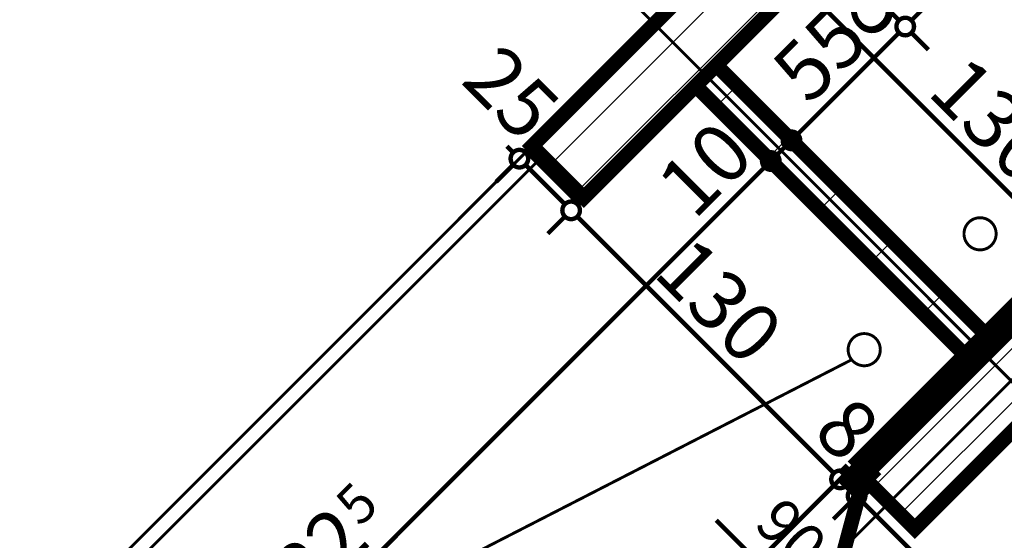
# Model space of a CAD drawing. Extents: x 77007 to 96231, y 86393 to 98034.
# Drawn here: x 80304 to 80640, y 91424 to 91602 of the extents above; entities that cross this region are included whole.
import ezdxf
from ezdxf.enums import TextEntityAlignment as Align

# ---------------------------------------------------------------- set-up
doc = ezdxf.new("R2010")
doc.units = 0
doc.header["$MEASUREMENT"] = 0
doc.linetypes.add('Dashed', pattern=[56.444445, 28.222222, -28.222222])
doc.linetypes.add('Double Dashed copy', pattern=[226.666667, 100, -50, 26.666667, -50])
for name, color, linetype in [('koloni', 7, 'Continuous'), ('KOTI-ext', 7, 'Continuous'), ('lines', 7, 'Continuous'), ('naves', 7, 'Continuous'), ('wall-ext', 7, 'Continuous')]:
    doc.layers.add(name, color=color, linetype=linetype)
doc.styles.add('GENERATED_STYLE_1', font='TIMES.TTF')
doc.dimstyles.new('Dimstyle_8AA74', dxfattribs={"dimtxt": 20, "dimasz": 11.4, "dimexe": 0.18, "dimexo": 0, "dimgap": 0.09, "dimtad": 1, "dimdec": 0, "dimzin": 0, "dimdsep": 46, "dimtxsty": 'GENERATED_STYLE_1', "dimblk": 'ARROWHEAD_1', "dimblk1": 'ARROWHEAD_1', "dimblk2": 'ARROWHEAD_1', "dimcen": 0.09, "dimclrd": 11, "dimclre": 11, "dimclrt": 11, "dimazin": 0, "dimtfac": 1, "dimtdec": 4, "dimtmove": 0, "dimatfit": 0, "dimfxl": 0, "dimtolj": 1, "dimtzin": 0, "dimarcsym": 0})
pattern_1 = [(45, (0, 0), (-17.6776695, 17.6776695), []), (135, (0, 0), (17.6776695, 17.6776695), [])]
pattern_2 = [(45, (0, 0), (-9.1923878, 9.1923878), [])]

# ---------------------------------------------------------------- blocks, each defined once
blk = doc.blocks.new('WALL_1262', base_point=(80538.39, 91583.34))
at = {"layer": 'wall-ext'}
h = blk.add_hatch(dxfattribs=at)
h.set_pattern_fill('CONCRETE BLOCK', scale=25, angle=45, style=0, pattern_type=0)
h.set_pattern_definition(pattern_1)
h.paths.add_polyline_path([(80626.78, 91487.88), (80633.85, 91494.95), (80541.93, 91586.87), (80534.86, 91579.8)], flags=0)
at = {"layer": 'wall-ext', "color": 7, "linetype": 'Continuous', "const_width": 5}
for points in [[(80633.85, 91494.95), (80541.93, 91586.87)], [(80534.86, 91579.8), (80626.78, 91487.88)], [(80626.78, 91487.88), (80633.85, 91494.95)]]:
    blk.add_lwpolyline(points, dxfattribs=at)
blk = doc.blocks.new('W_Ribbon_312')
at = {"color": 0, "linetype": 'Continuous', "const_width": 5}
for points in [[(-90, 0), (90, 0)], [(-90, 0), (90, 0)], [(-85, 0), (-85, -8)], [(-2.5, 0), (-2.5, -8)], [(2.5, 0), (2.5, -8)], [(85, 0), (85, -8)], [(-85, -3), (-2.5, -3)], [(-85, -5), (-2.5, -5)], [(2.5, -3), (85, -3)], [(2.5, -5), (85, -5)], [(-90, -8), (90, -8)], [(-90, -8), (90, -8)]]:
    blk.add_lwpolyline(points, dxfattribs=at)
blk = doc.blocks.new('Window-Door_Marker_-_70_19021')
at = {"color": 11, "linetype": 'Continuous', "const_width": 1.5}
blk.add_lwpolyline([(0, -43), (0, 20)], dxfattribs=at)
blk.add_lwpolyline([(-20, -63, 1), (20, -63, 1)], format="xyb", close=True, dxfattribs=at)
at = {"color": 11, "style": 'GENERATED_STYLE_1'}
for tag, p, rotation in [('AC_WIDO_A_SIZE', (-7.5, -38), 90), ('AC_WIDO_B_SIZE', (22.5, -38), 90), ('AC_MarkerText_1', (11.25, -55.5), 180)]:
    blk.add_attdef(tag, p, '', height=15, rotation=rotation, dxfattribs=at)
blk = doc.blocks.new('D1_Metal_500')
at = {"color": 0, "linetype": 'Continuous', "const_width": 3}
blk.add_lwpolyline([(-30.16, 41.2, 0.131652), (-41.2, 0)], format="xyb", dxfattribs=at)
at = {"color": 0, "linetype": 'Continuous', "const_width": 5}
for points in [[(41.2, 0), (-30.16, 41.2)], [(-41.2, 0), (-45, 0)], [(-45, 0), (-45, -8)], [(-41.2, -8), (-41.2, 0)], [(45, 0), (41.2, 0)], [(41.2, 0), (41.2, -8)], [(45, -8), (45, 0)], [(-45, -8), (-41.2, -8)], [(41.2, -8), (45, -8)]]:
    blk.add_lwpolyline(points, dxfattribs=at)
blk = doc.blocks.new('Window-Door_Marker_-_70_19022')
at = {"color": 11, "linetype": 'Continuous', "const_width": 1.5}
blk.add_lwpolyline([(0, -28), (0, 20)], dxfattribs=at)
at = {"color": 11, "style": 'GENERATED_STYLE_1'}
for tag, p in [('AC_WIDO_A_SIZE', (-7.5, -18)), ('AC_WIDO_B_SIZE', (22.5, -18))]:
    blk.add_attdef(tag, p, '', height=15, rotation=90, dxfattribs=at)
blk = doc.blocks.new('WALL_1268', base_point=(80588.59, 91449.69))
at = {"layer": 'wall-ext', "color": 4, "linetype": 'Continuous', "const_width": 0.5}
for points in [[(80594.25, 91444.03), (80588.59, 91449.69)], [(80396.26, 91257.36), (80399.8, 91253.82)]]:
    blk.add_lwpolyline(points, dxfattribs=at)
at = {"layer": 'wall-ext', "color": 133, "xscale": -1, "rotation": 225}
blk.add_blockref('D1_Metal_500', (80561.72, 91411.51), dxfattribs=at)
at = {"layer": 'wall-ext', "color": 133, "rotation": 225}
blk.add_blockref('Window-Door_Marker_-_70_19022', (80561.72, 91411.51), dxfattribs=at).add_auto_attribs({'AC_WIDO_A_SIZE': '90', 'AC_WIDO_B_SIZE': '235'})
at = {"layer": 'wall-ext', "color": 4, "rotation": 225}
blk.add_blockref('Window-Door_Marker_-_70_19021', (80466.26, 91316.05), dxfattribs=at).add_auto_attribs({'AC_MarkerText_1': '2p', 'AC_WIDO_A_SIZE': '180', 'AC_WIDO_B_SIZE': '235'})
at = {"layer": 'wall-ext', "color": 4, "rotation": 45}
blk.add_blockref('W_Ribbon_312', (80460.61, 91321.7), dxfattribs=at)
blk = doc.blocks.new('WALL_1284', base_point=(80859.73, 91678.4))
at = {"layer": 'wall-ext'}
h = blk.add_hatch(dxfattribs=at)
h.set_pattern_fill('CONCRETE BLOCK', scale=25, angle=45, style=0, pattern_type=0)
h.set_pattern_definition(pattern_1)
h.paths.add_polyline_path([(80675.57, 91529.59), (80672.03, 91533.13), (80588.59, 91449.69), (80592.13, 91446.15)], flags=0)
at = {"layer": 'wall-ext', "color": 7, "linetype": 'Continuous', "const_width": 5}
for points in [[(80675.57, 91536.66), (80588.6, 91449.69)], [(80609.81, 91428.48), (80649.05, 91467.72)]]:
    blk.add_lwpolyline(points, dxfattribs=at)
blk = doc.blocks.new('WALL_1360', base_point=(80495.97, 91540.91))
at = {"layer": 'wall-ext'}
h = blk.add_hatch(dxfattribs=at)
h.set_pattern_fill('CONCRETE BLOCK', scale=25, angle=45, style=0, pattern_type=0)
h.set_pattern_definition(pattern_1)
h.paths.add_polyline_path([(80562.43, 91642.73), (80580.11, 91625.05), (80580.82, 91625.76), (80563.14, 91643.44)], flags=0)
h = blk.add_hatch(dxfattribs=at)
h.set_pattern_fill('CONCRETE BLOCK', scale=25, angle=45, style=0, pattern_type=0)
h.set_pattern_definition(pattern_1)
h.paths.add_polyline_path([(80478.29, 91558.59), (80495.97, 91540.91), (80496.67, 91541.61), (80478.99, 91559.29)], flags=0)
at = {"layer": 'wall-ext', "color": 7, "linetype": 'Continuous', "const_width": 5}
for points in [[(80563.14, 91643.44), (80478.29, 91558.59)], [(80580.82, 91625.76), (80563.14, 91643.44)], [(80541.93, 91586.87), (80580.82, 91625.76)], [(80495.97, 91540.91), (80534.86, 91579.8)], [(80478.29, 91558.59), (80495.97, 91540.91)]]:
    blk.add_lwpolyline(points, dxfattribs=at)
blk = doc.blocks.new('COLUMN_560', base_point=(80529.55, 91592.17))
at = {"layer": 'koloni'}
h = blk.add_hatch(dxfattribs=at)
h.set_pattern_fill('COMMON BRICK', color=1, scale=13, angle=45, style=0, pattern_type=0)
h.set_pattern_definition(pattern_2)
h.paths.add_polyline_path([(80562.43, 91642.73), (80478.99, 91559.29), (80496.67, 91541.61), (80580.11, 91625.05)], flags=0)
at = {"layer": 'koloni', "color": 30, "linetype": 'Continuous', "const_width": 5}
blk.add_lwpolyline([(80562.43, 91642.73), (80478.99, 91559.29), (80496.67, 91541.61), (80580.11, 91625.05)], close=True, dxfattribs=at)
blk = doc.blocks.new('COLUMN_561', base_point=(80642.69, 91479.04))
at = {"layer": 'koloni'}
h = blk.add_hatch(dxfattribs=at)
h.set_pattern_fill('COMMON BRICK', color=1, scale=13, angle=45, style=0, pattern_type=0)
h.set_pattern_definition(pattern_2)
h.paths.add_polyline_path([(80675.57, 91529.59), (80592.13, 91446.15), (80609.81, 91428.48), (80693.25, 91511.92)], flags=0)
at = {"layer": 'koloni', "color": 30, "linetype": 'Continuous', "const_width": 5}
blk.add_lwpolyline([(80675.57, 91529.59), (80592.13, 91446.15), (80609.81, 91428.48), (80693.25, 91511.92)], close=True, dxfattribs=at)
blk = doc.blocks.new('*D4725')
at = {"layer": 'KOTI-ext', "color": 11, "linetype": 'Continuous', "const_width": 1.5}
for points in [[(80578.06, 91623), (80572.22, 91617.17)], [(80567.98, 91612.93), (80562.15, 91607.09)], [(80659.91, 91525.24), (80572.22, 91612.93)], [(80669.98, 91531.08), (80664.15, 91525.24)], [(80659.91, 91521), (80654.07, 91515.17)]]:
    blk.add_lwpolyline(points, dxfattribs=at)
for points in [[(80567.1, 91615.05, 1), (80573.1, 91615.05, 1)], [(80659.03, 91523.12, 1), (80665.03, 91523.12, 1)]]:
    blk.add_lwpolyline(points, format="xyb", close=True, dxfattribs=at)
at = {"layer": 'KOTI-ext', "color": 11, "style": 'GENERATED_STYLE_1', "oblique": 0}
for s, p in [('25', (80575.05, 91615.75)), ('130', (80613.59, 91577.22))]:
    blk.add_text(s, height=20, rotation=315, dxfattribs=at).set_placement(p)
blk = doc.blocks.new('ARROWHEAD_1')
at = {"color": 0, "linetype": 'Continuous'}
blk.add_line((0, 0), (-1, 0), dxfattribs=at)
blk.add_circle((0, 0), 0.25, dxfattribs=at)
blk = doc.blocks.new('*D4750')
at = {"layer": 'KOTI-ext', "color": 11, "linetype": 'Continuous', "const_width": 1.5}
for points in [[(80558.43, 91556.23), (80552.59, 91562.06)], [(80292.2, 91285.76), (80558.43, 91551.99)], [(80568.5, 91546.15), (80562.67, 91551.99)]]:
    blk.add_lwpolyline(points, dxfattribs=at)
blk.add_lwpolyline([(80557.55, 91554.11, 1), (80563.55, 91554.11, 1)], format="xyb", close=True, dxfattribs=at)
at = {"layer": 'KOTI-ext', "color": 11, "style": 'GENERATED_STYLE_1', "oblique": 0}
for s, height, p in [('10', 20, (80534.39, 91533.6)), ('5', 13.33, (80420.13, 91428.77))]:
    blk.add_text(s, height=height, rotation=45, dxfattribs=at).set_placement(p)
blk.add_text('382', height=20, rotation=45, dxfattribs=at).set_placement((80424.25, 91423.47), align=Align.RIGHT)
blk = doc.blocks.new('*D4751')
at = {"layer": 'KOTI-ext', "color": 11, "linetype": 'Continuous', "const_width": 1.5}
for points in [[(80565.5, 91563.3), (80559.66, 91569.13)], [(80562.67, 91556.23), (80565.5, 91559.06)], [(80575.57, 91553.22), (80569.74, 91559.06)]]:
    blk.add_lwpolyline(points, dxfattribs=at)
blk.add_lwpolyline([(80564.62, 91561.18, 1), (80570.62, 91561.18, 1)], format="xyb", close=True, dxfattribs=at)
blk = doc.blocks.new('*D4752')
at = {"layer": 'KOTI-ext', "color": 11, "linetype": 'Continuous', "const_width": 1.5}
for points in [[(80604.39, 91602.19), (80598.56, 91608.03)], [(80569.74, 91563.3), (80604.39, 91597.95)], [(80614.47, 91592.12), (80608.63, 91597.95)]]:
    blk.add_lwpolyline(points, dxfattribs=at)
blk.add_lwpolyline([(80603.51, 91600.07, 1), (80609.51, 91600.07, 1)], format="xyb", close=True, dxfattribs=at)
at = {"layer": 'KOTI-ext', "color": 11, "style": 'GENERATED_STYLE_1', "oblique": 0}
blk.add_text('55', height=20, rotation=45, dxfattribs=at).set_placement((80573.63, 91572.85))
blk = doc.blocks.new('*D4753')
at = {"layer": 'KOTI-ext', "color": 11, "linetype": 'Continuous', "const_width": 1.5}
for points in [[(80748.95, 91746.76), (80743.12, 91752.59)], [(80753.2, 91746.76), (80755.32, 91748.88)], [(80608.63, 91602.19), (80748.95, 91742.51)], [(80759.03, 91736.68), (80753.2, 91742.51)], [(80604.39, 91602.19), (80598.56, 91608.03)], [(80614.47, 91592.12), (80608.63, 91597.95)]]:
    blk.add_lwpolyline(points, dxfattribs=at)
for points in [[(80748.07, 91744.63, 1), (80754.07, 91744.63, 1)], [(80603.51, 91600.07, 1), (80609.51, 91600.07, 1)]]:
    blk.add_lwpolyline(points, format="xyb", close=True, dxfattribs=at)
at = {"layer": 'KOTI-ext', "color": 11, "style": 'GENERATED_STYLE_1', "oblique": 0}
blk.add_text('5', height=13.33, rotation=45, dxfattribs=at).set_placement((80684.21, 91692.86))
blk.add_text('204', height=20, rotation=45, dxfattribs=at).set_placement((80688.34, 91687.56), align=Align.RIGHT)
blk = doc.blocks.new('*D5901')
at = {"layer": 'KOTI-ext', "color": 11, "linetype": 'Continuous', "const_width": 1.5}
for points in [[(80476.75, 91557.05), (80482.58, 91562.88)], [(80470.38, 91559.17), (80472.5, 91557.05)], [(80466.67, 91546.97), (80472.5, 91552.8)], [(80476.75, 91552.8), (80490.18, 91539.37)]]:
    blk.add_lwpolyline(points, dxfattribs=at)
blk.add_lwpolyline([(80471.62, 91554.92, 1), (80477.62, 91554.92, 1)], format="xyb", close=True, dxfattribs=at)
at = {"layer": 'KOTI-ext', "color": 11, "style": 'GENERATED_STYLE_1', "oblique": 0}
blk.add_text('25', height=20, rotation=315, dxfattribs=at).set_placement((80454.12, 91581.09))
blk = doc.blocks.new('*D5902')
at = {"layer": 'KOTI-ext', "color": 11, "linetype": 'Continuous', "const_width": 1.5}
for points in [[(80494.42, 91539.37), (80500.26, 91545.2)], [(80484.35, 91529.29), (80490.18, 91535.12)], [(80494.42, 91535.12), (80582.11, 91447.44)]]:
    blk.add_lwpolyline(points, dxfattribs=at)
blk.add_lwpolyline([(80489.3, 91537.25, 1), (80495.3, 91537.25, 1)], format="xyb", close=True, dxfattribs=at)
at = {"layer": 'KOTI-ext', "color": 11, "style": 'GENERATED_STYLE_1', "oblique": 0}
for s, p in [('130', (80519.88, 91515.33)), ('8', (80574.33, 91460.88))]:
    blk.add_text(s, height=20, rotation=315, dxfattribs=at).set_placement(p)
blk = doc.blocks.new('*D5903')
at = {"layer": 'KOTI-ext', "color": 11, "linetype": 'Continuous', "const_width": 1.5}
for points in [[(80586.35, 91447.44), (80592.18, 91453.28)], [(80576.27, 91437.37), (80582.11, 91443.2)], [(80586.35, 91443.2), (80587.76, 91441.79)]]:
    blk.add_lwpolyline(points, dxfattribs=at)
blk.add_lwpolyline([(80581.23, 91445.32, 1), (80587.23, 91445.32, 1)], format="xyb", close=True, dxfattribs=at)
blk = doc.blocks.new('*D5904')
at = {"layer": 'KOTI-ext', "color": 11, "linetype": 'Continuous', "const_width": 1.5}
for points in [[(80592, 91441.79), (80597.84, 91447.62)], [(80581.93, 91431.71), (80587.76, 91437.54)], [(80592, 91437.54), (81029.35, 91000.2)], [(81033.59, 91000.2), (81039.43, 91006.03)], [(81023.52, 90990.12), (81029.35, 90995.96)]]:
    blk.add_lwpolyline(points, dxfattribs=at)
for points in [[(80586.88, 91439.67, 1), (80592.88, 91439.67, 1)], [(81028.47, 90998.08, 1), (81034.47, 90998.08, 1)]]:
    blk.add_lwpolyline(points, format="xyb", close=True, dxfattribs=at)
at = {"layer": 'KOTI-ext', "color": 11, "style": 'GENERATED_STYLE_1', "oblique": 0}
blk.add_text('624', height=20, rotation=315, dxfattribs=at).set_placement((80815.27, 91219.93), align=Align.RIGHT)
for s, height, p in [('5', 13.33, (80820.58, 91224.06)), ('10', 20, (81010.97, 91024.24))]:
    blk.add_text(s, height=height, rotation=315, dxfattribs=at).set_placement(p)
blk = doc.blocks.new('*D7227')
at = {"layer": 'KOTI-ext', "color": 11, "linetype": 'Continuous', "const_width": 1.5}
for points in [[(80100.31, 91474.12), (80371.84, 91745.65)], [(80096.07, 91474.12), (80090.23, 91479.95)], [(80106.14, 91464.04), (80100.31, 91469.88)]]:
    blk.add_lwpolyline(points, dxfattribs=at)
blk.add_lwpolyline([(80095.19, 91472, 1), (80101.19, 91472, 1)], format="xyb", close=True, dxfattribs=at)
at = {"layer": 'KOTI-ext', "color": 11, "style": 'GENERATED_STYLE_1', "oblique": 0}
blk.add_text('390', height=20, rotation=45, dxfattribs=at).set_placement((80217.33, 91596.8))
blk = doc.blocks.new('DIM_2437', base_point=(81248.93, 90936.22))
at = {"layer": 'KOTI-ext', "color": 11, "linetype": 'Continuous'}
dim = blk.add_linear_dim(base=(81248.93, 90936.22), p1=(80354.54, 91215.64), p2=(80538.39, 91583.34), angle=135, dimstyle='Dimstyle_8AA74', dxfattribs=at)
dim.commit()
dim.dimension.update_dxf_attribs({"geometry": '*D4725', "text_midpoint": (80631.27, 91573.68), "text_rotation": -45})
blk = doc.blocks.new('DIM_2440', base_point=(78073.3, 89066.86))
at = {"layer": 'KOTI-ext', "color": 11, "linetype": 'Continuous'}
for p1, p2, picture, middle in [((80580.82, 91625.76), (80817.31, 91678.4), '*D4753', (80660.05, 91673.41)), ((80587.89, 91540.91), (80580.82, 91625.76), '*D4752', (80571.86, 91585.22)), ((80306.81, 91266.91), (80580.82, 91533.84), '*D4750', (80390.67, 91404.03))]:
    dim = blk.add_linear_dim(base=(78073.3, 89066.86), p1=p1, p2=p2, angle=45, dimstyle='Dimstyle_8AA74', dxfattribs=at)
    dim.commit()
    dim.dimension.update_dxf_attribs({"geometry": picture, "text_midpoint": middle, "text_rotation": 45})
dim = blk.add_aligned_dim(p1=(80580.82, 91533.84), p2=(80587.89, 91540.91), distance=28.67, dimstyle='Dimstyle_8AA74', dxfattribs=at)
dim.commit()
dim.dimension.update_dxf_attribs({"geometry": '*D4751', "text_midpoint": (80537.92, 91551.28), "text_rotation": 45})
blk = doc.blocks.new('DIM_2602', base_point=(80492.3, 91537.25))
at = {"layer": 'KOTI-ext', "color": 11, "linetype": 'Continuous'}
for p1, p2, distance, picture, middle in [((80520.71, 91601.01), (80538.39, 91583.34), -65.18, '*D5901', (80471.8, 91577.55)), ((80492.43, 91353.52), (80498.08, 91347.87), 129.82, '*D5903', (80592, 91457.34))]:
    dim = blk.add_aligned_dim(p1=p1, p2=p2, distance=distance, dimstyle='Dimstyle_8AA74', dxfattribs=at)
    dim.commit()
    dim.dimension.update_dxf_attribs({"geometry": picture, "text_midpoint": middle, "text_rotation": 315})
for p1, p2, picture, middle in [((80538.39, 91583.34), (80492.43, 91353.52), '*D5902', (80537.56, 91511.79)), ((80498.08, 91347.87), (80780.58, 90747.18), '*D5904', (80801.13, 91248.22))]:
    dim = blk.add_linear_dim(base=(80492.3, 91537.25), p1=p1, p2=p2, angle=315, dimstyle='Dimstyle_8AA74', dxfattribs=at)
    dim.commit()
    dim.dimension.update_dxf_attribs({"geometry": picture, "text_midpoint": middle, "text_rotation": 315})
blk = doc.blocks.new('DIM_2726', base_point=(77892.02, 89265.83))
at = {"layer": 'KOTI-ext', "color": 11, "linetype": 'Continuous'}
dim = blk.add_aligned_dim(p1=(80032.76, 91537.43), p2=(80308.53, 91813.2), distance=-92.53, dimstyle='Dimstyle_8AA74', dxfattribs=at)
dim.commit()
dim.dimension.update_dxf_attribs({"geometry": '*D7227', "text_midpoint": (80215.57, 91609.18), "text_rotation": 45})

msp = doc.modelspace()

# ---------------------------------------------------------------- linework, layer by layer
at = {"color": 45, "linetype": 'Double Dashed copy', "const_width": 1}
for points in [[(80869.77, 91950.07), (77804.86, 88885.16)], [(81475.75, 90645.98), (80289.37, 91832.36)], [(80953.32, 91789.67), (77926.83, 88763.18)]]:
    msp.add_lwpolyline(points, dxfattribs=at)
at = {"layer": 'lines', "color": 211, "linetype": 'Continuous', "const_width": 1}
msp.add_lwpolyline([(80257.32, 91316.4), (80588.19, 91486.21)], dxfattribs=at)
at = {"layer": 'naves', "color": 211, "linetype": 'Continuous', "const_width": 1}
for points in [[(80626.59, 91529.24, 1), (80637.59, 91529.24, 1)], [(80586.99, 91489.64, 1), (80597.99, 91489.64, 1)]]:
    msp.add_lwpolyline(points, format="xyb", close=True, dxfattribs=at)
at = {"layer": 'wall-ext', "color": 91, "linetype": 'Dashed', "const_width": 1}
msp.add_lwpolyline([(80481.82, 91555.05), (80015.13, 91088.36)], dxfattribs=at)
at = {"layer": 'wall-ext', "color": 133, "linetype": 'Continuous', "const_width": 1.5}
msp.add_lwpolyline([(80524.25, 91385.35), (80588.6, 91449.7)], dxfattribs=at)

# ---------------------------------------------------------------- block references
at = {"layer": 'koloni', "color": 30}
for name, p in [('COLUMN_560', (80529.55, 91592.17)), ('COLUMN_561', (80642.69, 91479.04))]:
    msp.add_blockref(name, p, dxfattribs=at)
at = {"layer": 'KOTI-ext', "color": 11, "linetype": 'Continuous'}
for name, p in [('DIM_2726', (77892.02, 89265.83)), ('DIM_2440', (78073.3, 89066.86)), ('DIM_2437', (81248.93, 90936.22)), ('DIM_2602', (80492.3, 91537.25))]:
    msp.add_blockref(name, p, dxfattribs=at)
at = {"layer": 'wall-ext', "color": 7}
for name, p in [('WALL_1284', (80859.73, 91678.4)), ('WALL_1360', (80495.97, 91540.91)), ('WALL_1262', (80538.39, 91583.34))]:
    msp.add_blockref(name, p, dxfattribs=at)
at = {"layer": 'wall-ext', "color": 4}
msp.add_blockref('WALL_1268', (80588.59, 91449.69), dxfattribs=at)

doc.saveas('drawing.dxf')
